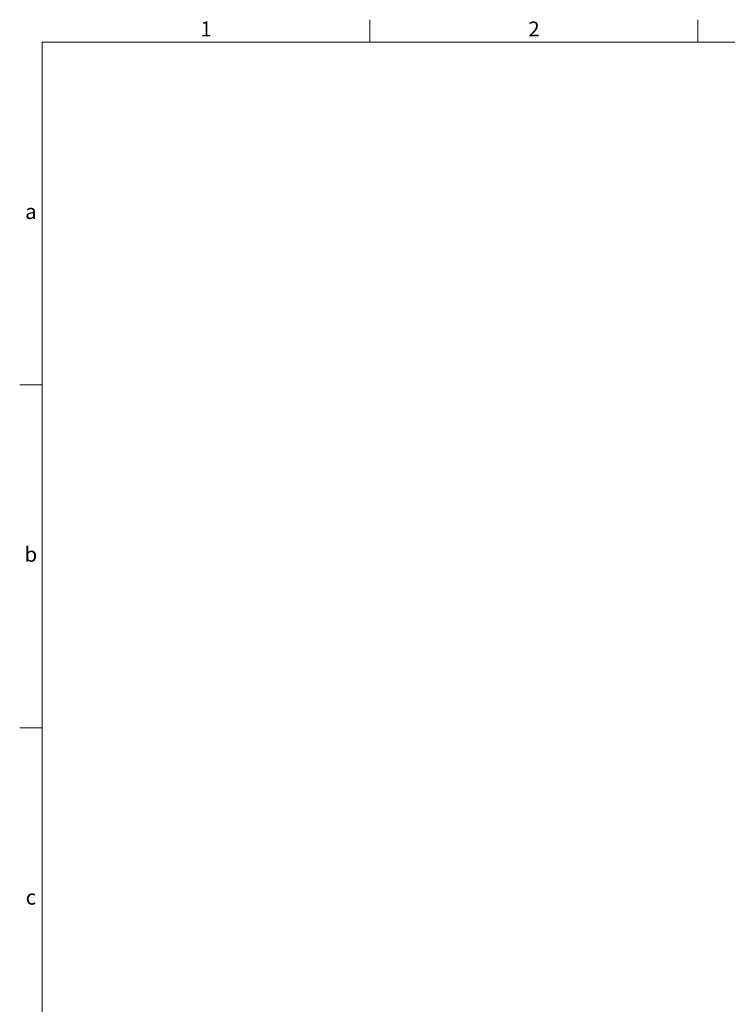
# Model space of a CAD drawing. Units: millimetres. Extents: x 5752 to 7786, y 121 to 1549.
# Drawn here: x 5752 to 6232, y 880 to 1549 of the extents above; entities that cross this region are included whole.
import ezdxf
from ezdxf.enums import TextEntityAlignment as Align

# ---------------------------------------------------------------- set-up
doc = ezdxf.new("R2010")
doc.units = ezdxf.units.MM
doc.layers.add('外框', color=5, linetype='Continuous', lineweight=20)
doc.layers.add('文字', color=4, linetype='Continuous', lineweight=15)
doc.styles.add('DAYUFP', font='COMPLEX.shx', dxfattribs={"bigfont": 'chineset.shx'})

msp = doc.modelspace()

# ---------------------------------------------------------------- linework, layer by layer
at = {"layer": '外框'}
for p, q in [((5989.39, 1533.463), (5989.39, 1548.647)), ((6212.089, 1533.463), (6212.089, 1548.647)), ((5766.691, 1533.463), (5766.691, 136.531)), ((5766.691, 1533.463), (7770.985, 1533.463)), ((5766.691, 1300.641), (5751.507, 1300.641)), ((5766.691, 1067.819), (5751.507, 1067.819))]:
    msp.add_line(p, q, dxfattribs=at)

# ---------------------------------------------------------------- texts
at = {"layer": '文字', "style": 'DAYUFP'}
for s, p in [('1', (5878.04, 1541.055)), ('2', (6100.74, 1541.055)), ('a', (5759.099, 1417.052)), ('b', (5759.099, 1184.23)), ('c', (5759.099, 951.408))]:
    msp.add_text(s, height=10.123, dxfattribs=at).set_placement(p, align=Align.MIDDLE)

doc.saveas('drawing.dxf')
